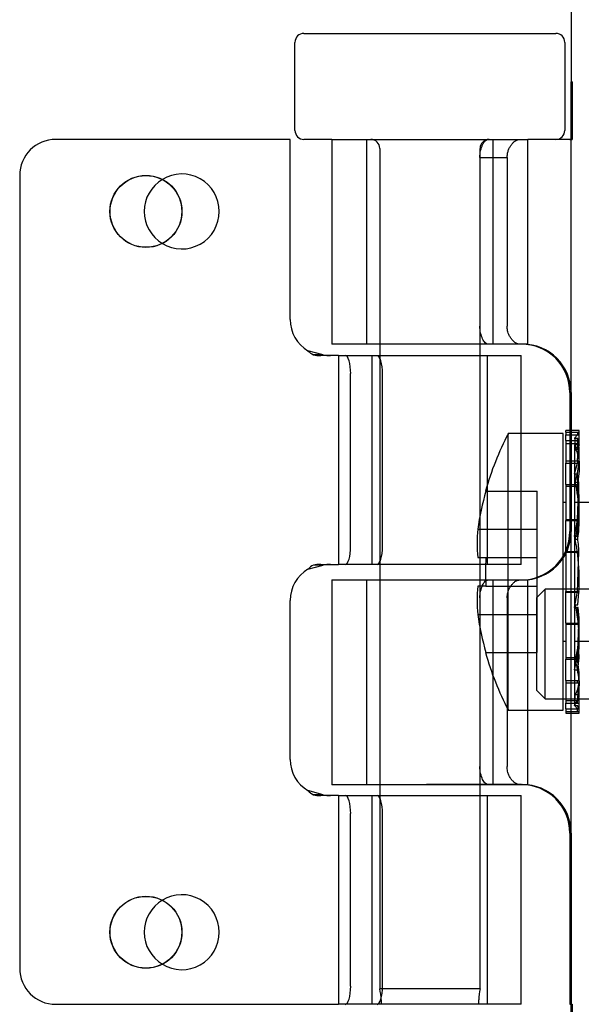
# Model space of a CAD drawing. Units: inches. Extents: x 5.6 to 84.6, y 4.4 to 65.4.
# Drawn here: x 12.5 to 13.4, y 9.8 to 11.5 of the extents above; entities that cross this region are included whole.
import ezdxf
from ezdxf.lldxf.tags import DXFTag

# ---------------------------------------------------------------- set-up
doc = ezdxf.new("R2010")
doc.units = ezdxf.units.IN
doc.header["$LTSCALE"] = 4
doc.header["$MEASUREMENT"] = 0
tags = doc.linetypes.add('CACHE2', pattern=[0.375, 0.25, -0.125]).pattern_tags.tags
tags[6:7] = [DXFTag(74, 4), DXFTag(75, 0), DXFTag(340, '0'), DXFTag(46, 0.0), DXFTag(50, 0.0), DXFTag(44, 0.0), DXFTag(45, 0.0)]
tags[4:5] = [DXFTag(74, 4), DXFTag(75, 0), DXFTag(340, '0'), DXFTag(46, 0.0), DXFTag(50, 0.0), DXFTag(44, 0.0), DXFTag(45, 0.0)]

msp = doc.modelspace()

# ---------------------------------------------------------------- linework, layer by layer
at = {"color": 7, "linetype": 'Continuous'}
for p, q in [((13.414, 11.5359), (13.414, 11.4047)), ((12.9506, 11.4886), (13.0451, 11.4886)), ((13.0451, 11.4886), (13.293, 11.4886)), ((13.293, 11.4886), (13.3874, 11.4886)), ((12.935, 11.3202), (12.935, 11.473)), ((13.403, 11.473), (13.403, 11.3202)), ((13.4156, 11.4047), (13.414, 11.4047)), ((13.4156, 11.4047), (13.4156, 11.3047)), ((12.9266, 11.3047), (12.5201, 11.3047)), ((12.9266, 10.9922), (12.9266, 11.3047)), ((12.999, 11.3046), (12.9506, 11.3046)), ((12.999, 11.3046), (13.339, 11.3046)), ((12.999, 11.3046), (12.999, 10.9496)), ((13.339, 10.9496), (13.339, 11.3046)), ((13.3874, 11.3046), (13.339, 11.3046)), ((13.4138, 11.3046), (13.3874, 11.3046)), ((13.4117, 11.3047), (13.4117, 11.3046)), ((13.4117, 11.3047), (13.4138, 11.3047)), ((13.4145, 11.3047), (13.4138, 11.3047)), ((13.4138, 11.3047), (13.4138, 11.3046)), ((13.4145, 11.3047), (13.4156, 11.3047)), ((12.4576, 11.2422), (12.4576, 9.8672)), ((13.339, 10.9496), (12.999, 10.9496)), ((13.082, 10.9496), (13.082, 10.9297)), ((13.256, 10.9297), (13.256, 10.9496)), ((12.9842, 10.9311), (12.9576, 10.9382)), ((12.9842, 10.9311), (12.9669, 10.9311)), ((13.0103, 10.9297), (12.9796, 10.9297)), ((13.0103, 10.9297), (13.1213, 10.9297)), ((13.0103, 10.9297), (13.0103, 10.5677)), ((13.1213, 10.9297), (13.122, 10.9297)), ((13.122, 10.9297), (13.327, 10.9297)), ((13.327, 10.5677), (13.327, 10.9297)), ((13.4117, 10.8656), (13.4117, 10.6246)), ((13.4137, 10.8656), (13.4137, 10.6246)), ((12.9576, 10.5592), (12.9842, 10.5662)), ((12.9842, 10.5662), (12.9669, 10.5662)), ((12.9796, 10.5677), (13.0103, 10.5677)), ((13.1213, 10.5677), (13.0103, 10.5677)), ((13.082, 10.5677), (13.082, 10.5406)), ((13.122, 10.5677), (13.1213, 10.5677)), ((13.327, 10.5677), (13.122, 10.5677)), ((13.256, 10.5406), (13.256, 10.5677)), ((12.999, 10.5406), (13.339, 10.5406)), ((12.999, 10.5406), (12.999, 10.1855)), ((13.339, 10.1855), (13.339, 10.5406)), ((12.9266, 10.2292), (12.9266, 10.5052)), ((13.082, 10.1857), (13.082, 10.1667)), ((13.256, 10.1667), (13.256, 10.1857)), ((13.256, 10.1856), (13.3299, 10.1856)), ((13.3278, 10.1856), (13.256, 10.1856)), ((13.3278, 10.1856), (13.3299, 10.1856)), ((12.9842, 10.1681), (12.9576, 10.1752)), ((12.9842, 10.1681), (12.9669, 10.1681)), ((13.0103, 10.1667), (12.9796, 10.1667)), ((13.0103, 10.1667), (13.1213, 10.1667)), ((13.0103, 10.1667), (13.0103, 9.8047)), ((13.1213, 10.1667), (13.122, 10.1667)), ((13.122, 10.1667), (13.327, 10.1667)), ((13.327, 9.8047), (13.327, 10.1667)), ((13.4117, 10.1017), (13.4117, 9.8047)), ((13.4138, 10.1017), (13.4138, 9.8047)), ((12.5201, 9.8047), (12.9576, 9.8047)), ((12.9576, 9.8047), (12.9669, 9.8047)), ((12.9669, 9.8047), (13.0103, 9.8047)), ((13.1213, 9.8047), (13.0103, 9.8047)), ((13.122, 9.8047), (13.1213, 9.8047)), ((13.327, 9.8047), (13.122, 9.8047)), ((13.4117, 9.8047), (13.4138, 9.8047)), ((13.4145, 9.8047), (13.4138, 9.8047)), ((13.4145, 9.8047), (13.4156, 9.8047)), ((13.4156, 9.8047), (13.4156, 9.7047))]:
    msp.add_line(p, q, dxfattribs=at)
at = {"color": 7, "linetype": 'CACHE2'}
for p, q in [((13.414, 9.7047), (13.414, 11.4047)), ((13.059, 11.3046), (13.059, 10.9496)), ((13.279, 10.9496), (13.279, 11.3046)), ((13.082, 11.289), (13.082, 10.9496)), ((13.256, 10.9496), (13.256, 11.289)), ((13.2557, 11.2733), (13.303, 11.2733)), ((13.2557, 11.2733), (13.2557, 10.9809)), ((13.303, 11.2733), (13.303, 10.9809)), ((13.0683, 10.9297), (13.0683, 10.5677)), ((13.082, 10.9297), (13.082, 10.5677)), ((13.256, 10.5677), (13.256, 10.9297)), ((13.269, 10.5677), (13.269, 10.9297)), ((13.0316, 10.5989), (13.0316, 10.8984)), ((13.0869, 10.5989), (13.0869, 10.8984)), ((13.305, 10.3147), (13.305, 10.7947)), ((13.4, 10.7947), (13.305, 10.7947)), ((13.4, 10.3147), (13.4, 10.7947)), ((13.405, 10.7972), (13.405, 10.7997)), ((13.428, 10.7997), (13.405, 10.7997)), ((13.405, 10.7972), (13.4247, 10.7972)), ((13.405, 10.7972), (13.405, 10.7922)), ((13.405, 10.7922), (13.4248, 10.7922)), ((13.405, 10.7822), (13.405, 10.7922)), ((13.42, 10.7865), (13.4248, 10.7922)), ((13.4247, 10.7972), (13.4261, 10.7972)), ((13.4247, 10.7972), (13.4248, 10.7922)), ((13.4248, 10.7922), (13.4275, 10.7922)), ((13.4275, 10.7922), (13.4275, 10.7972)), ((13.428, 10.7734), (13.428, 10.7997)), ((13.405, 10.7822), (13.4275, 10.7822)), ((13.405, 10.7822), (13.405, 10.7472)), ((13.405, 10.7775), (13.4275, 10.7775)), ((13.42, 10.7865), (13.425, 10.7865)), ((13.4247, 10.7822), (13.4275, 10.7472)), ((13.4247, 10.7822), (13.4248, 10.7775)), ((13.4247, 10.7472), (13.4275, 10.7822)), ((13.4275, 10.7775), (13.4275, 10.7822)), ((13.42, 10.7747), (13.42, 10.3347)), ((13.4272, 10.7747), (13.42, 10.7747)), ((13.4211, 10.7672), (13.4256, 10.7672)), ((13.428, 10.7515), (13.428, 10.7721)), ((13.405, 10.7472), (13.4247, 10.7472)), ((13.405, 10.7472), (13.405, 10.7432)), ((13.405, 10.7432), (13.4248, 10.7432)), ((13.405, 10.7062), (13.405, 10.7432)), ((13.42, 10.7244), (13.4248, 10.7432)), ((13.4247, 10.7472), (13.4248, 10.7432)), ((13.4247, 10.7472), (13.4275, 10.7472)), ((13.4248, 10.7432), (13.4275, 10.7432)), ((13.428, 10.7367), (13.428, 10.7515)), ((13.42, 10.7244), (13.425, 10.7244)), ((13.4211, 10.7102), (13.4256, 10.7102)), ((13.2659, 10.6947), (13.2653, 10.6947)), ((13.2659, 10.6947), (13.355, 10.6947)), ((13.355, 10.6287), (13.355, 10.6947)), ((13.405, 10.7062), (13.4275, 10.7062)), ((13.405, 10.7062), (13.405, 10.6456)), ((13.405, 10.7031), (13.4275, 10.7031)), ((13.4247, 10.7062), (13.4267, 10.663)), ((13.4247, 10.7062), (13.4248, 10.7031)), ((13.4247, 10.6456), (13.4275, 10.7062)), ((13.4275, 10.7031), (13.4275, 10.7062)), ((13.405, 10.6747), (13.4, 10.6747)), ((13.65, 10.6747), (13.42, 10.6747)), ((13.428, 10.6769), (13.428, 10.6888)), ((13.428, 10.6512), (13.428, 10.663)), ((13.405, 10.6456), (13.4247, 10.6456)), ((13.405, 10.6456), (13.405, 10.6438)), ((13.405, 10.6438), (13.4248, 10.6438)), ((13.405, 10.589), (13.405, 10.6438)), ((13.42, 10.6168), (13.4248, 10.6438)), ((13.4247, 10.6456), (13.4248, 10.6438)), ((13.4247, 10.6456), (13.4275, 10.6456)), ((13.4248, 10.6438), (13.4275, 10.6438)), ((13.4275, 10.6438), (13.4275, 10.6456)), ((13.2519, 10.6287), (13.355, 10.6287)), ((13.355, 10.5797), (13.355, 10.6287)), ((13.42, 10.6168), (13.425, 10.6168)), ((13.4211, 10.6116), (13.4256, 10.6116)), ((13.405, 10.5897), (13.4275, 10.5897)), ((13.405, 10.5897), (13.405, 10.5197)), ((13.405, 10.589), (13.4275, 10.589)), ((13.4247, 10.5197), (13.4275, 10.5897)), ((13.4247, 10.5897), (13.4248, 10.589)), ((13.2519, 10.5797), (13.2659, 10.5797)), ((13.2659, 10.5797), (13.355, 10.5797)), ((13.355, 10.5297), (13.355, 10.5797)), ((13.059, 10.5406), (13.059, 10.1855)), ((13.082, 10.5406), (13.082, 10.1857)), ((13.256, 10.1857), (13.256, 10.5406)), ((13.279, 10.1855), (13.279, 10.5406)), ((13.2659, 10.5297), (13.2519, 10.5297)), ((13.2659, 10.5297), (13.355, 10.5297)), ((13.369, 10.5247), (13.354, 10.5097)), ((13.355, 10.4807), (13.355, 10.5297)), ((13.369, 10.3347), (13.369, 10.5247)), ((14.073, 10.5247), (13.369, 10.5247)), ((13.405, 10.5204), (13.4248, 10.5204)), ((13.405, 10.4656), (13.405, 10.5204)), ((13.405, 10.5197), (13.4247, 10.5197)), ((13.42, 10.4926), (13.4248, 10.5204)), ((13.4247, 10.5197), (13.4275, 10.5197)), ((13.4248, 10.5204), (13.4275, 10.5204)), ((13.4275, 10.5204), (13.4275, 10.5197)), ((13.2557, 10.5094), (13.2557, 10.2169)), ((13.303, 10.5094), (13.303, 10.2169)), ((13.354, 10.5097), (13.354, 10.3497)), ((13.42, 10.4926), (13.425, 10.4926)), ((13.4211, 10.4977), (13.4256, 10.4977)), ((13.4262, 10.4926), (13.425, 10.4926)), ((13.2519, 10.4807), (13.355, 10.4807)), ((13.355, 10.4147), (13.355, 10.4807)), ((13.405, 10.4656), (13.4275, 10.4656)), ((13.405, 10.4656), (13.405, 10.4637)), ((13.405, 10.4637), (13.4275, 10.4637)), ((13.405, 10.4637), (13.405, 10.4031)), ((13.4247, 10.4637), (13.4248, 10.4656)), ((13.4247, 10.4031), (13.4275, 10.4637)), ((13.4275, 10.4637), (13.4275, 10.4656)), ((13.428, 10.4463), (13.428, 10.4581)), ((13.4, 10.4347), (13.405, 10.4347)), ((13.42, 10.4347), (13.65, 10.4347)), ((13.4267, 10.4205), (13.4275, 10.4031)), ((13.428, 10.4206), (13.428, 10.4324)), ((13.2659, 10.4147), (13.2653, 10.4147)), ((13.2659, 10.4147), (13.355, 10.4147)), ((13.405, 10.4062), (13.4248, 10.4062)), ((13.405, 10.4031), (13.4247, 10.4031)), ((13.405, 10.3661), (13.405, 10.4031)), ((13.42, 10.385), (13.4248, 10.4062)), ((13.4248, 10.4062), (13.4247, 10.4031)), ((13.4247, 10.4031), (13.4275, 10.4031)), ((13.4248, 10.4062), (13.4275, 10.4062)), ((13.4275, 10.4062), (13.4275, 10.4031)), ((13.42, 10.385), (13.425, 10.385)), ((13.405, 10.3661), (13.4275, 10.3661)), ((13.405, 10.3661), (13.405, 10.3622)), ((13.4247, 10.3622), (13.4248, 10.3661)), ((13.4275, 10.3661), (13.4275, 10.3622)), ((13.428, 10.3521), (13.428, 10.3727)), ((13.354, 10.3497), (13.369, 10.3347)), ((13.405, 10.3622), (13.4275, 10.3622)), ((13.405, 10.3622), (13.405, 10.3272)), ((13.4247, 10.3272), (13.4275, 10.3622)), ((13.428, 10.3372), (13.428, 10.3521)), ((13.369, 10.3347), (14.073, 10.3347)), ((13.405, 10.3318), (13.4248, 10.3318)), ((13.42, 10.3229), (13.4248, 10.3318)), ((13.4211, 10.3422), (13.4256, 10.3422)), ((13.4247, 10.3272), (13.4248, 10.3318)), ((13.4248, 10.3318), (13.4275, 10.3318)), ((13.4267, 10.3372), (13.4275, 10.3272)), ((13.4275, 10.3318), (13.4275, 10.3272)), ((13.428, 10.3097), (13.428, 10.3359)), ((13.305, 10.3147), (13.4, 10.3147)), ((13.405, 10.3272), (13.4247, 10.3272)), ((13.405, 10.3171), (13.405, 10.3272)), ((13.405, 10.3171), (13.4275, 10.3171)), ((13.405, 10.3171), (13.405, 10.3122)), ((13.42, 10.3229), (13.425, 10.3229)), ((13.42, 10.3229), (13.4248, 10.3171)), ((13.4247, 10.3272), (13.4275, 10.3272)), ((13.4247, 10.3122), (13.4248, 10.3171)), ((13.4275, 10.3171), (13.4275, 10.3122)), ((13.405, 10.3122), (13.4275, 10.3122)), ((13.405, 10.3122), (13.405, 10.3097)), ((13.405, 10.3097), (13.428, 10.3097)), ((13.4261, 10.3122), (13.4275, 10.3122)), ((13.256, 10.1856), (13.1631, 10.1856)), ((13.1652, 10.1856), (13.256, 10.1856)), ((13.0683, 10.1667), (13.0683, 9.8047)), ((13.082, 10.1667), (13.082, 9.8314)), ((13.256, 9.8314), (13.256, 10.1667)), ((13.269, 9.8047), (13.269, 10.1667)), ((13.0316, 9.8359), (13.0316, 10.1354)), ((13.0869, 9.8359), (13.0869, 10.1354)), ((13.256, 9.8316), (13.082, 9.8316))]:
    msp.add_line(p, q, dxfattribs=at)
at = {"color": 7, "linetype": 'Continuous'}
for centre in [(12.6766, 11.1797), (12.6766, 9.9297)]:
    msp.add_circle(centre, 0.0625, dxfattribs=at)
at = {"color": 7, "linetype": 'CACHE2'}
for centre in [(12.6766, 11.1797), (12.6766, 9.9297)]:
    msp.add_circle(centre, 0.0622, dxfattribs=at)
at = {"color": 7, "linetype": 'Continuous'}
for centre, radius, start, end in [((12.9506, 11.473), 0.0156, 90, 180), ((13.3874, 11.473), 0.0156, 0, 90), ((12.5201, 11.2422), 0.0625, 90, 180), ((12.9506, 11.3202), 0.0156, 180, 270), ((13.3874, 11.3202), 0.0156, 270, 0), ((12.7386, 11.1797), 0.065, 0, 121.0958), ((12.7386, 11.1797), 0.065, 238.9042, 0), ((12.9891, 10.9922), 0.0625, 180, 239.735), ((12.9786, 10.9561), 0.0276, 220.4393, 244.9145), ((12.9891, 10.5052), 0.0625, 120.265, 180), ((12.9787, 10.5412), 0.0277, 115.1545, 139.4917), ((12.9891, 10.2292), 0.0625, 180, 239.735), ((13.1384, 435.1698), 424.9841, 269.981212, 270.02705), ((13.1492, 187.9966), 177.8109, 269.970954, 270.006267), ((12.9786, 10.1931), 0.0276, 220.4393, 244.9145), ((12.7386, 9.9297), 0.065, 0, 121.0958), ((12.7386, 9.9297), 0.065, 238.9042, 0), ((12.5201, 9.8672), 0.0625, 180, 270)]:
    msp.add_arc(centre, radius, start, end, dxfattribs=at)
at = {"color": 7, "linetype": 'CACHE2'}
for centre, radius, start, end in [((13.0664, 11.289), 0.0156, 0, 90), ((13.2716, 11.289), 0.0156, 90, 180), ((12.7386, 11.1797), 0.065, 121.0958, 238.9042), ((13.7637, 10.5547), 0.5176, 152.3773, 164.3083), ((13.3969, 10.7739), 0.0308, 6.8124, 24.1745), ((13.2134, 10.7618), 0.2149, 349.958, 355.0336), ((13.2269, 10.6904), 0.201, 3.6218, 9.7225), ((13.1523, 10.6484), 0.2758, 352.3446, 12.9651), ((13.1424, 10.674), 0.2856, 347.3914, 7.299), ((13.7637, 10.5547), 0.517, 164.2895, 171.7719), ((13.0471, 10.6652), 0.381, 352.6975, 356.7695), ((13.053, 10.5398), 0.375, 11.0402, 11.8472), ((13.053, 10.5398), 0.375, 353.5589, 11.0402), ((13.053, 10.5695), 0.375, 2.9676, 7.2377), ((13.7637, 10.5547), 0.4983, 177.1245, 180), ((13.7637, 10.5547), 0.4983, 180, 182.8755), ((13.1424, 10.4354), 0.2856, 352.701, 12.6086), ((13.1581, 10.4604), 0.27, 346.8802, 6.8422), ((13.0471, 10.4441), 0.381, 3.2303, 7.3027), ((13.7637, 10.5547), 0.517, 188.2281, 195.7105), ((13.7637, 10.5547), 0.5176, 195.6917, 207.6227), ((13.2269, 10.4189), 0.201, 350.2775, 356.3782), ((13.2134, 10.3475), 0.2149, 4.9664, 10.042), ((13.3626, 10.2923), 0.0694, 20.9247, 26.0696), ((13.1492, 187.9966), 177.8109, 270.038846, 270.041818), ((12.7386, 9.9297), 0.065, 121.0958, 238.9042), ((12.9954, 9.8114), 0.089, 0.6116, 13.1462), ((13.3426, 9.8114), 0.089, 166.8538, 179.3884)]:
    msp.add_arc(centre, radius, start, end, dxfattribs=at)
at = {"color": 7, "linetype": 'Continuous'}
for centre, major_axis, ratio, start_param, end_param in [((13.3278, 10.8657), (0, -0.0839), 0.999391, 1.569781, 3.141616), ((13.3299, 10.8657), (0, -0.0839), 0.999391, 1.569781, 3.141616), ((12.9796, 10.9922), (0, -0.0625), 0.954761, 6.068615, 6.283185), ((12.9969, 10.9922), (0, -0.0625), 0.954761, 6.068615, 6.283185), ((13.3278, 10.6245), (0, 0.0839), 0.999391, 3.141569, 4.713405), ((13.3299, 10.6245), (0, 0.0839), 0.999391, 3.141569, 4.713405), ((12.9796, 10.5052), (0, -0.0625), 0.954761, 3.141593, 3.356163), ((12.9969, 10.5052), (0, -0.0625), 0.954761, 3.141593, 3.356163), ((13.3279, 10.1017), (0, -0.0839), 0.999391, 1.570375, 3.142632), ((13.33, 10.1017), (0, -0.0839), 0.999391, 1.570375, 3.142632), ((12.9796, 10.2292), (0, -0.0625), 0.954761, 6.068615, 6.283185), ((12.9969, 10.2292), (0, -0.0625), 0.954761, 6.068615, 6.283185)]:
    msp.add_ellipse(centre, major_axis=major_axis, ratio=ratio, start_param=start_param, end_param=end_param, dxfattribs=at)
at = {"color": 7, "linetype": 'CACHE2'}
for centre, major_axis, ratio, start_param, end_param in [((13.0223, 10.8984), (0, -0.0313), 0.297375, 1.570796, 3.141593), ((13.0776, 10.8984), (0, -0.0312), 0.297375, 1.570796, 3.141593), ((13.7637, 10.6042), (0.5129, 0), 0.707107, 3.073992, 3.209193), ((13.0223, 10.5989), (0, -0.0312), 0.297375, 0, 1.570796), ((13.0776, 10.5989), (0, -0.0312), 0.297375, 0, 1.570796), ((13.7637, 10.5052), (0.5129, 0), 0.707107, 3.073992, 3.209193), ((13.0223, 10.1354), (0, -0.0313), 0.297375, 1.570796, 3.141593), ((13.0776, 10.1354), (0, -0.0312), 0.297375, 1.570796, 3.141593), ((13.0223, 9.8359), (0, -0.0313), 0.297375, 0, 1.570796), ((13.0776, 9.8359), (0, -0.0313), 0.297375, 0, 1.570796), ((13.169, 10.3701), (0, -2.428), 0.035832, -1.338988, -1.335743), ((13.169, 10.3701), (0, -2.428), 0.035832, 1.335743, 1.338988)]:
    msp.add_ellipse(centre, major_axis=major_axis, ratio=ratio, start_param=start_param, end_param=end_param, dxfattribs=at)
for points, knots in [([(13.2557, 11.2733), (13.2557, 11.2774), (13.2562, 11.2815), (13.2578, 11.2891), (13.259, 11.2926), (13.2618, 11.2984), (13.2635, 11.3007), (13.2667, 11.3038), (13.2683, 11.3046), (13.2698, 11.3046)], [0, 0, 0, 0, 0.25, 0.25, 0.5, 0.5, 0.75, 0.75, 1, 1, 1, 1]), ([(13.303, 11.2733), (13.303, 11.2743), (13.3031, 11.2764), (13.3035, 11.2795), (13.3041, 11.2825), (13.3049, 11.2854), (13.306, 11.2881), (13.3073, 11.2908), (13.3087, 11.2932), (13.3108, 11.2963), (13.3138, 11.2996), (13.3175, 11.3025), (13.3213, 11.3043), (13.3236, 11.3045), (13.3247, 11.3046)], [0, 0, 0, 0, 0.052774, 0.105969, 0.159977, 0.215152, 0.271793, 0.330101, 0.390198, 0.452145, 0.581355, 0.716938, 0.857234, 1, 1, 1, 1]), ([(13.2698, 10.9496), (13.2683, 10.9496), (13.2667, 10.9504), (13.2635, 10.9536), (13.2618, 10.9559), (13.259, 10.9617), (13.2578, 10.9651), (13.2562, 10.9727), (13.2557, 10.9768), (13.2557, 10.9809)], [0, 0, 0, 0, 0.25, 0.25, 0.5, 0.5, 0.75, 0.75, 1, 1, 1, 1]), ([(13.3247, 10.9496), (13.3241, 10.9497), (13.3228, 10.9497), (13.3207, 10.9503), (13.3186, 10.9513), (13.3164, 10.9526), (13.3143, 10.9543), (13.3123, 10.9564), (13.3098, 10.9592), (13.3073, 10.9632), (13.3051, 10.9681), (13.3038, 10.9727), (13.3031, 10.9768), (13.3031, 10.9795), (13.303, 10.9809)], [0, 0, 0, 0, 0.081785, 0.163104, 0.243504, 0.322555, 0.399883, 0.475193, 0.548246, 0.670156, 0.784946, 0.858213, 0.929605, 1, 1, 1, 1]), ([(13.4211, 10.7672), (13.4247, 10.7721), (13.4269, 10.7746), (13.4279, 10.7747), (13.428, 10.7745), (13.428, 10.7742)], [0, 0, 0, 0, 0.5, 0.5, 0.6311578, 0.6311578, 0.6311578, 0.6311578]), ([(13.4211, 10.7672), (13.4247, 10.7622), (13.4269, 10.755), (13.4281, 10.7405), (13.4281, 10.7351), (13.4274, 10.7234), (13.4267, 10.7171), (13.4256, 10.7102)], [0, 0, 0, 0, 0.5, 0.5, 0.75, 0.75, 1, 1, 1, 1]), ([(13.4211, 10.7102), (13.4247, 10.7237), (13.4269, 10.7354), (13.4279, 10.7476), (13.428, 10.75), (13.428, 10.7522)], [0, 0, 0, 0, 0.5, 0.5, 0.6311578, 0.6311578, 0.6311578, 0.6311578]), ([(13.2557, 10.5094), (13.2557, 10.5135), (13.2562, 10.5176), (13.2578, 10.5251), (13.259, 10.5286), (13.2618, 10.5344), (13.2635, 10.5367), (13.2667, 10.5398), (13.2683, 10.5406), (13.2698, 10.5406)], [0, 0, 0, 0, 0.25, 0.25, 0.5, 0.5, 0.75, 0.75, 1, 1, 1, 1]), ([(13.303, 10.5094), (13.303, 10.5104), (13.3031, 10.5125), (13.3035, 10.5155), (13.3041, 10.5185), (13.3049, 10.5214), (13.306, 10.5242), (13.3073, 10.5268), (13.3087, 10.5293), (13.3109, 10.5323), (13.3138, 10.5356), (13.3175, 10.5385), (13.3213, 10.5403), (13.3236, 10.5405), (13.3247, 10.5406)], [0, 0, 0, 0, 0.052769, 0.105964, 0.159978, 0.215161, 0.271811, 0.330128, 0.390233, 0.452187, 0.581401, 0.716977, 0.857256, 1, 1, 1, 1]), ([(13.4211, 10.3422), (13.4247, 10.3471), (13.4269, 10.3544), (13.4281, 10.3688), (13.4281, 10.3742), (13.4274, 10.3859), (13.4267, 10.3923), (13.4256, 10.3991)], [0, 0, 0, 0, 0.5, 0.5, 0.75, 0.75, 1, 1, 1, 1]), ([(13.4211, 10.3991), (13.4247, 10.3856), (13.4269, 10.374), (13.4279, 10.3618), (13.428, 10.3594), (13.428, 10.3571)], [0, 0, 0, 0, 0.5, 0.5, 0.6311578, 0.6311578, 0.6311578, 0.6311578]), ([(13.2698, 10.1857), (13.2683, 10.1857), (13.2667, 10.1865), (13.2635, 10.1896), (13.2618, 10.1919), (13.259, 10.1977), (13.2578, 10.2012), (13.2562, 10.2087), (13.2557, 10.2128), (13.2557, 10.2169)], [0, 0, 0, 0, 0.25, 0.25, 0.5, 0.5, 0.75, 0.75, 1, 1, 1, 1]), ([(13.3247, 10.1857), (13.3241, 10.1857), (13.3228, 10.1858), (13.3207, 10.1864), (13.3186, 10.1874), (13.3164, 10.1887), (13.3143, 10.1904), (13.3123, 10.1924), (13.3098, 10.1953), (13.3073, 10.1993), (13.3051, 10.2042), (13.3038, 10.2088), (13.3031, 10.2128), (13.3031, 10.2156), (13.303, 10.2169)], [0, 0, 0, 0, 0.081785, 0.163104, 0.243504, 0.322555, 0.399883, 0.475193, 0.548246, 0.670156, 0.784946, 0.858213, 0.929605, 1, 1, 1, 1])]:
    msp.add_open_spline(points, degree=3, knots=knots, dxfattribs=at)
for points in [[(13.42, 10.7865), (13.4206, 10.7769), (13.4211, 10.7672)], [(13.4256, 10.7672), (13.4254, 10.7768), (13.425, 10.7865)], [(13.42, 10.7244), (13.4206, 10.7173), (13.4211, 10.7102)], [(13.4256, 10.7102), (13.4254, 10.7173), (13.425, 10.7244)], [(13.42, 10.385), (13.4206, 10.392), (13.4211, 10.3991)], [(13.4256, 10.3991), (13.4254, 10.392), (13.425, 10.385)], [(13.42, 10.3229), (13.4206, 10.3325), (13.4211, 10.3422)]]:
    msp.add_open_spline(points, degree=2, dxfattribs=at)

doc.saveas('drawing.dxf')
